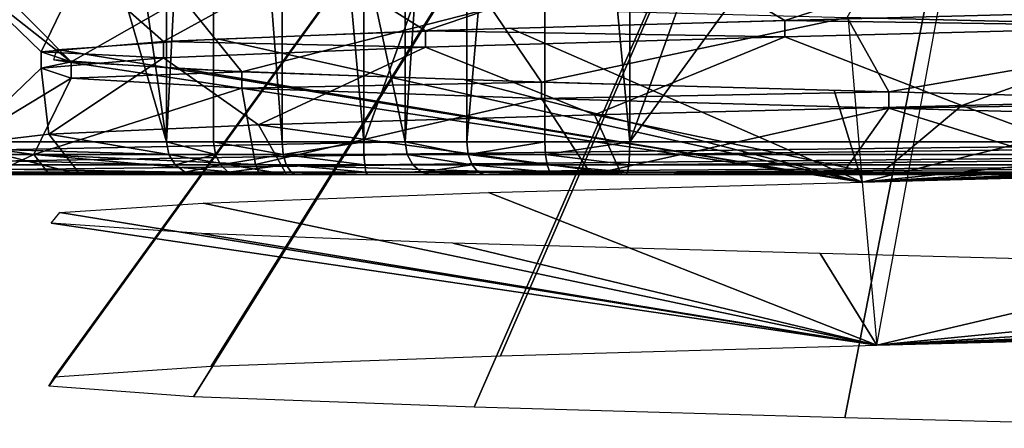
# Model space of a CAD drawing. Extents: x -37 to 37, y -22 to 90.
# Drawn here: x -12 to 0, y -22 to -17 of the extents above; entities that cross this region are included whole.
import ezdxf

# ---------------------------------------------------------------- set-up
doc = ezdxf.new("R2010")
doc.units = 0
doc.header["$MEASUREMENT"] = 0

msp = doc.modelspace()

# ---------------------------------------------------------------- linework, layer by layer
for points in [[(1.376482, -2.500001, -12.17242), (-10.309037, -21.217499, 6.616318), (-12.080801, -21.088699, 2.025457)], [(1.376482, -2.500001, -12.17242), (-12.080801, -21.088699, 2.025457), (-12.010058, -20.972799, -2.410889)], [(1.376482, -2.500001, -12.17242), (-12.010058, -20.972799, -2.410889), (-10.094608, -20.844099, -6.939136)], [(1.376482, -2.500001, -12.17242), (-6.875887, -21.3461, 10.137788), (-10.309037, -21.217499, 6.616318)], [(1.376482, -2.500001, -12.17242), (-10.094608, -20.844099, -6.939136), (-6.550275, -20.715401, -10.351082)], [(1.376482, -2.500001, -12.17242), (-2.337458, -21.474699, 12.024602), (-6.875887, -21.3461, 10.137788)], [(1.376482, -2.500001, -12.17242), (-6.550275, -20.715401, -10.351082), (-1.946805, -20.586599, -12.093745)], [(1.376482, -2.500001, -12.17242), (2.574087, -21.603199, 11.976187), (-2.337458, -21.474699, 12.024602)], [(-10.639853, -18.1, 11.879678), (-14.185452, -5.972801, 3.744151), (-15.945097, -18.1, -0.293544)], [(-15.608, -18.1, -3.274545), (-10.335202, -5.972801, -10.41287), (-7.71834, -18.1, -13.955661)], [(-12.99983, -5.974101, -6.805437), (-10.335202, -5.972801, -10.41287), (-15.608, -18.1, -3.274545)], [(-12.393683, -5.974101, 7.855522), (-14.185452, -5.972801, 3.744151), (-10.639853, -18.1, 11.879678)], [(-10.639853, -6.862101, 11.879678), (-12.393683, -5.974101, 7.855522), (-10.639853, -18.1, 11.879678)], [(-10.335202, -5.972801, -10.41287), (-7.71834, -6.862101, -13.955661), (-7.71834, -18.1, -13.955661)], [(4.968146, -18.1, 15.154223), (-3.85025, -5.972801, 14.157021), (-8.226757, -18.1, 13.662116)], [(-3.85025, -5.972801, 14.157021), (-8.226757, -6.862101, 13.662116), (-8.226757, -18.1, 13.662116)], [(-4.968146, -18.1, -15.154223), (3.85025, -5.972801, -14.157021), (8.226757, -18.1, -13.662116)], [(-0.606246, -5.974101, -14.660971), (3.85025, -5.972801, -14.157021), (-4.968146, -18.1, -15.154223)], [(-4.968146, -6.862101, -15.154223), (-0.606246, -5.974101, -14.660971), (-4.968146, -18.1, -15.154223)], [(0.606246, -5.974101, 14.660971), (-3.85025, -5.972801, 14.157021), (4.968146, -18.1, 15.154223)], [(-10.639853, -18.1, 11.879678), (-10.068571, -7.101301, 12.743239), (-10.639853, -6.862101, 11.879678)], [(-8.226757, -18.1, 13.662116), (-8.226757, -6.862101, 13.662116), (-9.217647, -7.100901, 13.371232)], [(-7.71834, -18.1, -13.955661), (-7.71834, -6.862101, -13.955661), (-6.971031, -7.100901, -14.668302)], [(-4.968146, -18.1, -15.154223), (-6.001667, -7.101301, -15.091257), (-4.968146, -6.862101, -15.154223)], [(-10.639853, -18.1, 11.879678), (-10.064075, -18.1, 12.747975), (-10.068571, -7.101301, 12.743239)], [(-9.226031, -18.1, 13.367064), (-9.217647, -7.100901, 13.371232), (-10.068571, -7.101301, 12.743239)], [(-10.064075, -18.1, 12.747975), (-9.226031, -18.1, 13.367064), (-10.068571, -7.101301, 12.743239)], [(-9.226031, -18.1, 13.367064), (-8.226757, -18.1, 13.662116), (-9.217647, -7.100901, 13.371232)], [(-6.963202, -18.1, -14.673455), (-7.71834, -18.1, -13.955661), (-6.971031, -7.100901, -14.668302)], [(-6.963202, -18.1, -14.673455), (-6.971031, -7.100901, -14.668302), (-6.001667, -7.101301, -15.091257)], [(-6.008074, -18.1, -15.089767), (-6.963202, -18.1, -14.673455), (-6.001667, -7.101301, -15.091257)], [(-4.968146, -18.1, -15.154223), (-6.008074, -18.1, -15.089767), (-6.001667, -7.101301, -15.091257)], [(-0.010658, -15.6355, -13.149978), (-4.544299, -15.7488, -12.339873), (-3.070606, -16.6168, -11.858935)], [(1.801128, -16.489201, -12.116853), (-0.010658, -15.6355, -13.149978), (-3.070606, -16.6168, -11.858935)], [(-4.544299, -15.7488, -12.339873), (-8.854996, -15.8706, -9.721667), (-7.469299, -16.7439, -9.709385)], [(-3.070606, -16.6168, -11.858935), (-4.544299, -15.7488, -12.339873), (-7.469299, -16.7439, -9.709385)], [(-2.309181, -16.580101, 12.945713), (-1.801128, -15.6892, 12.116853), (2.735746, -16.7026, 12.862263)], [(-1.801128, -15.6892, 12.116853), (3.070606, -15.8168, 11.858935), (2.735746, -16.7026, 12.862263)], [(-8.854996, -15.8706, -9.721667), (-11.685555, -15.9846, -6.030751), (-10.676511, -16.873301, -6.006314)], [(-7.469299, -16.7439, -9.709385), (-8.854996, -15.8706, -9.721667), (-10.676511, -16.873301, -6.006314)], [(-11.685555, -15.9846, -6.030751), (-13.096745, -16.1073, -1.182718), (-12.17242, -17, -1.376482)], [(-10.676511, -16.873301, -6.006314), (-11.685555, -15.9846, -6.030751), (-12.17242, -17, -1.376482)], [(-13.096745, -16.1073, -1.182718), (-12.6987, -16.219, 3.41543), (-11.807428, -17.121201, 3.263012)], [(-12.17242, -17, -1.376482), (-13.096745, -16.1073, -1.182718), (-11.807428, -17.121201, 3.263012)], [(-11.807428, -17.121201, 3.263012), (-12.6987, -16.219, 3.41543), (-10.444592, -16.344299, 7.989482)], [(-11.807428, -17.121201, 3.263012), (-10.444592, -16.344299, 7.989482), (-9.71974, -17.244699, 7.455851)], [(-9.71974, -17.244699, 7.455851), (-10.444592, -16.344299, 7.989482), (-6.666388, -16.466101, 11.335011)], [(-9.71974, -17.244699, 7.455851), (-6.666388, -16.466101, 11.335011), (-6.049634, -17.371, 10.651988)], [(-6.049634, -17.371, 10.651988), (-6.666388, -16.466101, 11.335011), (-2.309181, -16.580101, 12.945713)], [(-3.070606, -16.6168, -11.858935), (1.801128, -16.689199, -12.116853), (1.801128, -16.489201, -12.116853)], [(-7.469299, -16.7439, -9.709385), (-3.070606, -16.816799, -11.858935), (-3.070606, -16.6168, -11.858935)], [(-2.126945, -18.5914, -12.063496), (-6.432257, -16.7118, -10.424686), (-2.295899, -16.5959, -12.032484)], [(-6.049634, -17.371, 10.651988), (-2.309181, -16.580101, 12.945713), (-1.801128, -17.489201, 12.116853)], [(-3.070606, -16.816799, -11.858935), (1.801128, -16.689199, -12.116853), (-3.070606, -16.6168, -11.858935)], [(-1.801128, -17.489201, 12.116853), (-2.309181, -16.580101, 12.945713), (2.735746, -16.7026, 12.862263)], [(-10.676511, -16.873301, -6.006314), (-7.469299, -16.943901, -9.709385), (-7.469299, -16.7439, -9.709385)], [(-2.126945, -18.5914, -12.063496), (-10.016635, -16.840601, -7.051083), (-6.432257, -16.7118, -10.424686)], [(-7.469299, -16.943901, -9.709385), (-3.070606, -16.816799, -11.858935), (-7.469299, -16.7439, -9.709385)], [(1.801128, -16.689199, -12.116853), (-3.070606, -16.816799, -11.858935), (-0.905934, -17.6572, -13.118778)], [(-1.801128, -17.489201, 12.116853), (2.735746, -16.7026, 12.862263), (3.070606, -17.6168, 11.858935)], [(4.109626, -17.5352, -12.491326), (1.801128, -16.689199, -12.116853), (-0.905934, -17.6572, -13.118778)], [(-2.126945, -18.5914, -12.063496), (-11.982992, -16.969299, -2.541676), (-10.016635, -16.840601, -7.051083)], [(-3.070606, -16.816799, -11.858935), (-7.469299, -16.943901, -9.709385), (-5.40013, -17.771099, -11.990024)], [(-0.905934, -17.6572, -13.118778), (-3.070606, -16.816799, -11.858935), (-5.40013, -17.771099, -11.990024)], [(-12.17242, -17, -1.376482), (-10.676511, -17.073299, -6.006314), (-10.676511, -16.873301, -6.006314)], [(-2.126945, -18.5914, -12.063496), (-12.017254, -17.0979, 2.37481), (-11.982992, -16.969299, -2.541676)], [(-10.676511, -17.073299, -6.006314), (-7.469299, -16.943901, -9.709385), (-10.676511, -16.873301, -6.006314)], [(-7.469299, -16.943901, -9.709385), (-10.676511, -17.073299, -6.006314), (-9.514368, -17.8932, -9.077378)], [(-5.40013, -17.771099, -11.990024), (-7.469299, -16.943901, -9.709385), (-9.514368, -17.8932, -9.077378)], [(-12.17242, -17.200001, -1.376482), (-10.676511, -17.073299, -6.006314), (-12.17242, -17, -1.376482)], [(-11.807428, -17.121201, 3.263012), (-12.17242, -17.200001, -1.376482), (-12.17242, -17, -1.376482)], [(-12.079298, -18.0063, -5.197316), (-10.676511, -17.073299, -6.006314), (-12.17242, -17.200001, -1.376482)], [(-9.514368, -17.8932, -9.077378), (-10.676511, -17.073299, -6.006314), (-12.079298, -18.0063, -5.197316)], [(-2.126945, -18.5914, -12.063496), (-10.382886, -17.2139, 6.49958), (-12.017254, -17.0979, 2.37481)], [(-13.147981, -18.130699, -0.232155), (-12.17242, -17.200001, -1.376482), (-11.807428, -17.321199, 3.263012)], [(-12.079298, -18.0063, -5.197316), (-12.17242, -17.200001, -1.376482), (-13.147981, -18.130699, -0.232155)], [(-11.807428, -17.321199, 3.263012), (-12.17242, -17.200001, -1.376482), (-11.807428, -17.121201, 3.263012)], [(-9.71974, -17.244699, 7.455851), (-11.807428, -17.321199, 3.263012), (-11.807428, -17.121201, 3.263012)], [(-2.126945, -18.5914, -12.063496), (-6.987385, -17.3426, 10.061174), (-10.382886, -17.2139, 6.49958)], [(-13.147981, -18.130699, -0.232155), (-11.807428, -17.321199, 3.263012), (-12.262341, -18.252899, 4.74951)], [(-12.262341, -18.252899, 4.74951), (-11.807428, -17.321199, 3.263012), (-9.71974, -17.4447, 7.455851)], [(-9.71974, -17.4447, 7.455851), (-11.807428, -17.321199, 3.263012), (-9.71974, -17.244699, 7.455851)], [(-6.049634, -17.371, 10.651988), (-9.71974, -17.4447, 7.455851), (-9.71974, -17.244699, 7.455851)], [(-2.126945, -18.5914, -12.063496), (-2.467154, -17.4713, 11.998564), (-6.987385, -17.3426, 10.061174)], [(-12.262341, -18.252899, 4.74951), (-9.71974, -17.4447, 7.455851), (-9.549061, -18.377701, 9.040868)], [(-6.049634, -17.570999, 10.651988), (-9.71974, -17.4447, 7.455851), (-6.049634, -17.371, 10.651988)], [(-9.549061, -18.377701, 9.040868), (-9.71974, -17.4447, 7.455851), (-6.049634, -17.570999, 10.651988)], [(-1.801128, -17.489201, 12.116853), (-6.049634, -17.570999, 10.651988), (-6.049634, -17.371, 10.651988)], [(-2.126945, -18.5914, -12.063496), (1.96966, -17.5872, 12.090091), (-2.467154, -17.4713, 11.998564)], [(-9.549061, -18.377701, 9.040868), (-6.049634, -17.570999, 10.651988), (-5.443158, -18.5, 11.970586)], [(-1.801128, -17.689199, 12.116853), (-6.049634, -17.570999, 10.651988), (-1.801128, -17.489201, 12.116853)], [(-5.443158, -18.5, 11.970586), (-6.049634, -17.570999, 10.651988), (-1.801128, -17.689199, 12.116853)], [(-2.126945, -18.5914, -12.063496), (6.56947, -17.716, 10.338861), (1.96966, -17.5872, 12.090091)], [(3.070606, -17.6168, 11.858935), (-1.801128, -17.689199, 12.116853), (-1.801128, -17.489201, 12.116853)], [(4.109626, -17.5352, -12.491326), (-0.905934, -17.6572, -13.118778), (1.376482, -18.5, -12.17242)], [(-5.443158, -18.5, 11.970586), (-1.801128, -17.689199, 12.116853), (-2.372546, -18.5, 12.854616)], [(-1.914159, -18.5, -12.18576), (-0.905934, -17.6572, -13.118778), (-5.40013, -17.771099, -11.990024)], [(-2.372546, -18.5, 12.854616), (-1.801128, -17.689199, 12.116853), (0.811309, -18.5, 12.969501)], [(1.376482, -18.5, -12.17242), (-0.905934, -17.6572, -13.118778), (-1.914159, -18.5, -12.18576)], [(3.070606, -17.816799, 11.858935), (-1.801128, -17.689199, 12.116853), (3.070606, -17.6168, 11.858935)], [(-1.801128, -17.689199, 12.116853), (3.070606, -17.816799, 11.858935), (0.811309, -18.5, 12.969501)], [(-5.07081, -18.5, -11.337991), (-5.40013, -17.771099, -11.990024), (-9.514368, -17.8932, -9.077378)], [(-1.914159, -18.5, -12.18576), (-5.40013, -17.771099, -11.990024), (-5.07081, -18.5, -11.337991)], [(-2.126945, -18.5914, -12.063496), (10.107156, -17.8447, 6.920729), (6.56947, -17.716, 10.338861)], [(-9.170624, -18.5, -8.562694), (-9.514368, -17.8932, -9.077378), (-12.079298, -18.0063, -5.197316)], [(-5.07081, -18.5, -11.337991), (-9.514368, -17.8932, -9.077378), (-9.170624, -18.5, -8.562694)], [(-2.126945, -18.5914, -12.063496), (12.014286, -17.973301, 2.389529), (10.107156, -17.8447, 6.920729)], [(-11.698483, -18.5, -4.841372), (-12.079298, -18.0063, -5.197316), (-13.147981, -18.130699, -0.232155)], [(-9.170624, -18.5, -8.562694), (-12.079298, -18.0063, -5.197316), (-11.698483, -18.5, -4.841372)], [(-2.126945, -18.5914, -12.063496), (12.077252, -18.0893, -2.04659), (12.014286, -17.973301, 2.389529)], [(-10.611914, -18.253099, 11.867541), (-10.639853, -18.1, 11.879678), (-15.945097, -18.1, -0.293544)], [(-10.611914, -18.253099, 11.867541), (-15.945097, -18.1, -0.293544), (-15.917255, -18.253099, -0.305693)], [(-15.583574, -18.253099, -3.256486), (-15.608, -18.1, -3.274545), (-7.71834, -18.1, -13.955661)], [(-15.583574, -18.253099, -3.256486), (-7.71834, -18.1, -13.955661), (-7.693816, -18.253099, -13.937591)], [(-12.787688, -18.5, 0.052533), (-13.147981, -18.130699, -0.232155), (-12.262341, -18.252899, 4.74951)], [(-11.698483, -18.5, -4.841372), (-13.147981, -18.130699, -0.232155), (-12.787688, -18.5, 0.052533)], [(-10.041981, -18.253099, 12.727026), (-10.064075, -18.1, 12.747975), (-10.639853, -18.1, 11.879678)], [(-10.041981, -18.253099, 12.727026), (-10.639853, -18.1, 11.879678), (-10.611914, -18.253099, 11.867541)], [(-9.212483, -18.253099, 13.339812), (-9.226031, -18.1, 13.367064), (-10.064075, -18.1, 12.747975)], [(-9.212483, -18.253099, 13.339812), (-10.064075, -18.1, 12.747975), (-10.041981, -18.253099, 12.727026)], [(-9.212483, -18.253099, 13.339812), (-8.226757, -18.1, 13.662116), (-9.226031, -18.1, 13.367064)], [(-9.212483, -18.253099, 13.339812), (-8.223341, -18.253099, 13.631908), (-8.226757, -18.1, 13.662116)], [(4.968146, -18.1, 15.154223), (-8.226757, -18.1, 13.662116), (-8.223341, -18.253099, 13.631908)], [(4.971561, -18.253099, 15.124016), (4.968146, -18.1, 15.154223), (-8.223341, -18.253099, 13.631908)], [(-6.946345, -18.253099, -14.6481), (-7.693816, -18.253099, -13.937591), (-7.71834, -18.1, -13.955661)], [(-6.946345, -18.253099, -14.6481), (-7.71834, -18.1, -13.955661), (-6.963202, -18.1, -14.673455)], [(-6.946345, -18.253099, -14.6481), (-6.963202, -18.1, -14.673455), (-6.008074, -18.1, -15.089767)], [(-6.946345, -18.253099, -14.6481), (-6.008074, -18.1, -15.089767), (-6.000954, -18.253099, -15.06018)], [(-6.000954, -18.253099, -15.06018), (-6.008074, -18.1, -15.089767), (-4.968146, -18.1, -15.154223)], [(-6.000954, -18.253099, -15.06018), (-4.968146, -18.1, -15.154223), (-4.971561, -18.253099, -15.124016)], [(-4.971561, -18.253099, -15.124016), (8.226757, -18.1, -13.662116), (8.223341, -18.253099, -13.631908)], [(-4.971561, -18.253099, -15.124016), (-4.968146, -18.1, -15.154223), (8.226757, -18.1, -13.662116)], [(-2.126945, -18.5914, -12.063496), (10.297652, -18.218, -6.634009), (12.077252, -18.0893, -2.04659)], [(-10.532412, -18.382799, 11.832853), (-15.917255, -18.253099, -0.305693), (-15.837755, -18.382799, -0.340379)], [(-10.532412, -18.382799, 11.832853), (-10.611914, -18.253099, 11.867541), (-15.917255, -18.253099, -0.305693)], [(-15.513826, -18.382799, -3.204922), (-15.583574, -18.253099, -3.256486), (-7.693816, -18.253099, -13.937591)], [(-15.513826, -18.382799, -3.204922), (-7.693816, -18.253099, -13.937591), (-7.624067, -18.382799, -13.886026)], [(-12.787688, -18.5, 0.052533), (-12.262341, -18.252899, 4.74951), (-12.070709, -18.5, 4.550885)], [(-12.262341, -18.252899, 4.74951), (-9.549061, -18.377701, 9.040868), (-9.500033, -18.5, 8.912564)], [(-12.070709, -18.5, 4.550885), (-12.262341, -18.252899, 4.74951), (-9.500033, -18.5, 8.912564)], [(-10.041981, -18.253099, 12.727026), (-10.611914, -18.253099, 11.867541), (-10.532412, -18.382799, 11.832853)], [(-10.041981, -18.253099, 12.727026), (-10.532412, -18.382799, 11.832853), (-9.979173, -18.382799, 12.667304)], [(-9.212483, -18.253099, 13.339812), (-10.041981, -18.253099, 12.727026), (-9.979173, -18.382799, 12.667304)], [(-9.212483, -18.253099, 13.339812), (-9.979173, -18.382799, 12.667304), (-9.173814, -18.382799, 13.262167)], [(-9.212483, -18.253099, 13.339812), (-8.213588, -18.382799, 13.545658), (-8.223341, -18.253099, 13.631908)], [(-9.212483, -18.253099, 13.339812), (-9.173814, -18.382799, 13.262167), (-8.213588, -18.382799, 13.545658)], [(4.971561, -18.253099, 15.124016), (-8.223341, -18.253099, 13.631908), (-8.213588, -18.382799, 13.545658)], [(4.981315, -18.382799, 15.037766), (4.971561, -18.253099, 15.124016), (-8.213588, -18.382799, 13.545658)], [(-6.898459, -18.382799, -14.575862), (-7.624067, -18.382799, -13.886026), (-7.693816, -18.253099, -13.937591)], [(-6.946345, -18.253099, -14.6481), (-6.898459, -18.382799, -14.575862), (-7.693816, -18.253099, -13.937591)], [(-6.946345, -18.253099, -14.6481), (-5.9806, -18.382799, -14.975859), (-6.898459, -18.382799, -14.575862)], [(-6.946345, -18.253099, -14.6481), (-6.000954, -18.253099, -15.06018), (-5.9806, -18.382799, -14.975859)], [(-6.000954, -18.253099, -15.06018), (-4.971561, -18.253099, -15.124016), (-4.981315, -18.382799, -15.037766)], [(-6.000954, -18.253099, -15.06018), (-4.981315, -18.382799, -15.037766), (-5.9806, -18.382799, -14.975859)], [(-4.981315, -18.382799, -15.037766), (8.223341, -18.253099, -13.631908), (8.213588, -18.382799, -13.545658)], [(-4.981315, -18.382799, -15.037766), (-4.971561, -18.253099, -15.124016), (8.223341, -18.253099, -13.631908)], [(-2.126945, -18.5914, -12.063496), (6.858782, -18.346701, -10.149384), (10.297652, -18.218, -6.634009)], [(-10.41353, -18.469601, 11.780984), (-15.837755, -18.382799, -0.340379), (-15.718774, -18.469601, -0.392238)], [(-10.41353, -18.469601, 11.780984), (-10.532412, -18.382799, 11.832853), (-15.837755, -18.382799, -0.340379)], [(-15.409431, -18.469601, -3.127803), (-15.513826, -18.382799, -3.204922), (-7.624067, -18.382799, -13.886026)], [(-15.409431, -18.469601, -3.127803), (-7.624067, -18.382799, -13.886026), (-7.519772, -18.469601, -13.808919)], [(-9.979173, -18.382799, 12.667304), (-10.532412, -18.382799, 11.832853), (-10.41353, -18.469601, 11.780984)], [(-9.979173, -18.382799, 12.667304), (-10.41353, -18.469601, 11.780984), (-9.885131, -18.469601, 12.577906)], [(-9.173814, -18.382799, 13.262167), (-9.979173, -18.382799, 12.667304), (-9.885131, -18.469601, 12.577906)], [(-9.173814, -18.382799, 13.262167), (-9.885131, -18.469601, 12.577906), (-9.115987, -18.469601, 13.145928)], [(-9.500033, -18.5, 8.912564), (-9.549061, -18.377701, 9.040868), (-5.443158, -18.5, 11.970586)], [(-9.173814, -18.382799, 13.262167), (-8.199014, -18.469601, 13.41678), (-8.213588, -18.382799, 13.545658)], [(-9.173814, -18.382799, 13.262167), (-9.115987, -18.469601, 13.145928), (-8.199014, -18.469601, 13.41678)], [(4.981315, -18.382799, 15.037766), (-8.213588, -18.382799, 13.545658), (-8.199014, -18.469601, 13.41678)], [(4.995889, -18.469601, 14.908888), (4.981315, -18.382799, 15.037766), (-8.199014, -18.469601, 13.41678)], [(-6.898459, -18.382799, -14.575862), (-7.519772, -18.469601, -13.808919), (-7.624067, -18.382799, -13.886026)], [(-6.898459, -18.382799, -14.575862), (-6.826756, -18.469601, -14.46772), (-7.519772, -18.469601, -13.808919)], [(-6.898459, -18.382799, -14.575862), (-5.9806, -18.382799, -14.975859), (-5.95019, -18.469601, -14.849643)], [(-6.898459, -18.382799, -14.575862), (-5.95019, -18.469601, -14.849643), (-6.826756, -18.469601, -14.46772)], [(-5.9806, -18.382799, -14.975859), (-4.981315, -18.382799, -15.037766), (-4.995889, -18.469601, -14.908888)], [(-5.9806, -18.382799, -14.975859), (-4.995889, -18.469601, -14.908888), (-5.95019, -18.469601, -14.849643)], [(-4.995889, -18.469601, -14.908888), (8.213588, -18.382799, -13.545658), (8.199014, -18.469601, -13.41678)], [(-4.995889, -18.469601, -14.908888), (-4.981315, -18.382799, -15.037766), (8.213588, -18.382799, -13.545658)], [(-2.126945, -18.5914, -12.063496), (2.792854, -18.462601, -11.926812), (6.858782, -18.346701, -10.149384)], [(-10.273174, -18.5, 11.719869), (-15.718774, -18.469601, -0.392238), (-15.578418, -18.5, -0.453354)], [(-10.273174, -18.5, 11.719869), (-10.41353, -18.469601, 11.780984), (-15.718774, -18.469601, -0.392238)], [(-12.787688, -18.5, 0.052533), (-12.070709, -18.5, 4.550885), (-15.578418, -18.5, -0.453354)], [(-12.070709, -18.5, 4.550885), (-10.273174, -18.5, 11.719869), (-15.578418, -18.5, -0.453354)], [(-15.409431, -18.469601, -3.127803), (-7.519772, -18.469601, -13.808919), (-7.396608, -18.5, -13.718003)], [(-15.286267, -18.5, -3.036888), (-15.409431, -18.469601, -3.127803), (-7.396608, -18.5, -13.718003)], [(-12.787688, -18.5, 0.052533), (-15.286267, -18.5, -3.036888), (-11.698483, -18.5, -4.841372)], [(-11.698483, -18.5, -4.841372), (-15.286267, -18.5, -3.036888), (-9.170624, -18.5, -8.562694)], [(-9.170624, -18.5, -8.562694), (-15.286267, -18.5, -3.036888), (-7.396608, -18.5, -13.718003)], [(-9.500033, -18.5, 8.912564), (-10.273174, -18.5, 11.719869), (-12.070709, -18.5, 4.550885)], [(-9.885131, -18.469601, 12.577906), (-10.41353, -18.469601, 11.780984), (-10.273174, -18.5, 11.719869)], [(-9.885131, -18.469601, 12.577906), (-10.273174, -18.5, 11.719869), (-9.774174, -18.5, 12.472405)], [(-9.500033, -18.5, 8.912564), (-9.774174, -18.5, 12.472405), (-10.273174, -18.5, 11.719869)], [(-9.115987, -18.469601, 13.145928), (-9.885131, -18.469601, 12.577906), (-9.774174, -18.5, 12.472405)], [(-9.115987, -18.469601, 13.145928), (-9.774174, -18.5, 12.472405), (-9.047859, -18.5, 13.008916)], [(-9.047859, -18.5, 13.008916), (-9.774174, -18.5, 12.472405), (-9.500033, -18.5, 8.912564)], [(-5.443158, -18.5, 11.970586), (-8.18181, -18.5, 13.264649), (-9.500033, -18.5, 8.912564)], [(-8.18181, -18.5, 13.264649), (-9.047859, -18.5, 13.008916), (-9.500033, -18.5, 8.912564)], [(-5.07081, -18.5, -11.337991), (-9.170624, -18.5, -8.562694), (-7.396608, -18.5, -13.718003)], [(-9.115987, -18.469601, 13.145928), (-8.18181, -18.5, 13.264649), (-8.199014, -18.469601, 13.41678)], [(-9.115987, -18.469601, 13.145928), (-9.047859, -18.5, 13.008916), (-8.18181, -18.5, 13.264649)], [(5.013092, -18.5, 14.756757), (-8.199014, -18.469601, 13.41678), (-8.18181, -18.5, 13.264649)], [(5.013092, -18.5, 14.756757), (4.995889, -18.469601, 14.908888), (-8.199014, -18.469601, 13.41678)], [(-2.372546, -18.5, 12.854616), (-8.18181, -18.5, 13.264649), (-5.443158, -18.5, 11.970586)], [(5.013092, -18.5, 14.756757), (-8.18181, -18.5, 13.264649), (-2.372546, -18.5, 12.854616)], [(-7.519772, -18.469601, -13.808919), (-6.742159, -18.5, -14.340106), (-7.396608, -18.5, -13.718003)], [(-6.826756, -18.469601, -14.46772), (-6.742159, -18.5, -14.340106), (-7.519772, -18.469601, -13.808919)], [(-5.07081, -18.5, -11.337991), (-7.396608, -18.5, -13.718003), (-6.742159, -18.5, -14.340106)], [(-6.826756, -18.469601, -14.46772), (-5.914379, -18.5, -14.700877), (-6.742159, -18.5, -14.340106)], [(-6.826756, -18.469601, -14.46772), (-5.95019, -18.469601, -14.849643), (-5.914379, -18.5, -14.700877)], [(-5.914379, -18.5, -14.700877), (-5.07081, -18.5, -11.337991), (-6.742159, -18.5, -14.340106)], [(-5.95019, -18.469601, -14.849643), (-4.995889, -18.469601, -14.908888), (-5.013092, -18.5, -14.756757)], [(-5.95019, -18.469601, -14.849643), (-5.013092, -18.5, -14.756757), (-5.914379, -18.5, -14.700877)], [(-5.013092, -18.5, -14.756757), (-5.07081, -18.5, -11.337991), (-5.914379, -18.5, -14.700877)], [(-1.914159, -18.5, -12.18576), (-5.07081, -18.5, -11.337991), (-5.013092, -18.5, -14.756757)], [(-5.013092, -18.5, -14.756757), (8.199014, -18.469601, -13.41678), (8.18181, -18.5, -13.264649)], [(-5.013092, -18.5, -14.756757), (-4.995889, -18.469601, -14.908888), (8.199014, -18.469601, -13.41678)], [(-1.914159, -18.5, -12.18576), (-5.013092, -18.5, -14.756757), (1.376482, -18.5, -12.17242)], [(1.376482, -18.5, -12.17242), (-5.013092, -18.5, -14.756757), (8.18181, -18.5, -13.264649)], [(5.013092, -18.5, 14.756757), (-2.372546, -18.5, 12.854616), (0.811309, -18.5, 12.969501)], [(-1.946805, -20.586599, -12.093745), (-6.701015, -18.7201, -10.254207), (-2.126945, -18.5914, -12.063496)], [(-1.946805, -20.586599, -12.093745), (-10.192943, -18.8487, -6.793966), (-6.701015, -18.7201, -10.254207)], [(-1.946805, -20.586599, -12.093745), (-11.94414, -18.9646, -2.717927), (-10.192943, -18.8487, -6.793966)], [(-1.946805, -20.586599, -12.093745), (-12.050156, -19.093399, 2.201214), (-11.94414, -18.9646, -2.717927)], [(-1.946805, -20.586599, -12.093745), (-10.213589, -19.222, 6.76277), (-12.050156, -19.093399, 2.201214)], [(-1.946805, -20.586599, -12.093745), (-7.134168, -19.337999, 9.957525), (-10.213589, -19.222, 6.76277)], [(-1.946805, -20.586599, -12.093745), (-2.639312, -19.4667, 11.961786), (-7.134168, -19.337999, 9.957525)], [(-1.946805, -20.586599, -12.093745), (2.27882, -19.5954, 12.035786), (-2.639312, -19.4667, 11.961786)], [(-1.946805, -20.586599, -12.093745), (6.826981, -19.723999, 10.170833), (2.27882, -19.5954, 12.035786)], [(-1.946805, -20.586599, -12.093745), (10.001663, -19.839899, 7.072235), (6.826981, -19.723999, 10.170833)], [(-1.946805, -20.586599, -12.093745), (11.977665, -19.9687, 2.566535), (10.001663, -19.839899, 7.072235)], [(-1.946805, -20.586599, -12.093745), (12.022043, -20.0973, -2.350418), (11.977665, -19.9687, 2.566535)], [(-1.946805, -20.586599, -12.093745), (10.395845, -20.2132, -6.478893), (12.022043, -20.0973, -2.350418)], [(-1.946805, -20.586599, -12.093745), (7.007071, -20.341999, -10.047476), (10.395845, -20.2132, -6.478893)], [(-1.946805, -20.586599, -12.093745), (2.49017, -20.470699, -11.993847), (7.007071, -20.341999, -10.047476)]]:
    msp.add_3dface(points)

doc.saveas('drawing.dxf')
